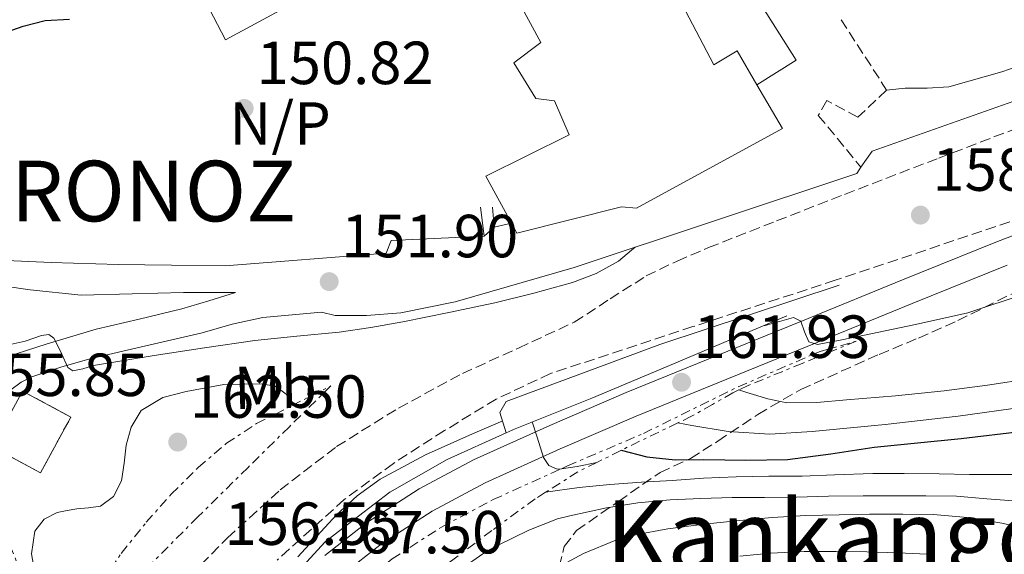
# Model space of a CAD drawing. Units: metres. Extents: x 610114 to 613545, y 4775591 to 4777959.
# Drawn here: x 613127 to 613289, y 4776892 to 4776980 of the extents above; entities that cross this region are included whole.
import ezdxf
from ezdxf.enums import TextEntityAlignment as Align

# ---------------------------------------------------------------- set-up
doc = ezdxf.new("R2010")
doc.units = ezdxf.units.M
doc.header["$MEASUREMENT"] = 0
doc.linetypes.add('DGN Style 3', pattern=[2.435890702152634, 1.739921930109024, -0.6959687720436097])
doc.linetypes.add('DGN Style 7', pattern=[3.4798438602180486, 1.565929737098122, -0.6959687720436097, 0.5219765790327072, -0.6959687720436097])
for name, color, linetype, lineweight in [('Cabeza de talud', 9, 'DGN Style 7', 0), ('construcción   en ruinas', 1, 'Continuous', 0), ('contrucción  en ruinas', 1, 'DGN Style 3', 13), ('Cota de punto acotado terreno', 7, 'Continuous', 0), ('Curva de nivel directora', 30, 'Continuous', 30), ('Curva de nivel intermedia', 30, 'Continuous', 0), ('Etiqueta de uso rústico', 92, 'Continuous', 0), ('Línea  de muro-pared o tapia', 1, 'Continuous', 13), ('Línea de asfalto', 7, 'Continuous', 13), ('Línea de bordillo', 7, 'Continuous', 13), ('Línea de cambio de uso (parcela vista)', 92, 'Continuous', 0), ('Línea de muro de contención', 1, 'Continuous', 13), ('Línea de vial en construcción', 7, 'DGN Style 3', 13), ('Línea eléctrica', 6, 'DGN Style 7', 0), ('Nave industrial', 1, 'Continuous', 13), ('No Pavimentado', 7, 'Continuous', 0), ('Pie de talud', 30, 'DGN Style 7', 0), ('Punto acotado terreno (símbolo)', 7, 'Continuous', 0), ('Seto', 92, 'DGN Style 3', 0), ('Texto de Lugar', 7, 'Continuous', 0), ('Texto de Área (paraje) menor', 7, 'Continuous', 0), ('Zona arbolada', 92, 'DGN Style 3', 0)]:
    doc.layers.add(name, color=color, linetype=linetype, lineweight=lineweight)
doc.styles.add('Style-Arial', font='arial.ttf')

# ---------------------------------------------------------------- blocks, each defined once
blk = doc.blocks.new('5PATER')
at = {"layer": 'Punto acotado terreno (símbolo)', "linetype": 'Continuous', "lineweight": 0}
h = blk.add_hatch(color=51, dxfattribs=at)
edge = h.paths.add_edge_path()
edge.add_ellipse((0, 0), major_axis=(-0.1095731443231308, -0.1110710700762829), ratio=0.9994222409660317, start_angle=0, end_angle=360)

msp = doc.modelspace()

# ---------------------------------------------------------------- linework, layer by layer
at = {"layer": 'Cabeza de talud', "color": 9, "linetype": 'DGN Style 7', "lineweight": 0, "extrusion": (-0.106742766389412, 0.6404558103333914, 0.7605408186506064), "elevation": 2994073.54980422, "flags": 128}
msp.add_lwpolyline([(-1390150.124077067, -3506838.483739126), (-1390150.413419304, -3506838.60695061), (-1390156.96143138, -3506841.317603274)], dxfattribs=at)
at = {"layer": 'Cabeza de talud', "color": 9, "linetype": 'DGN Style 7', "lineweight": 0, "extrusion": (0.4975323715743877, -0.6118004099733433, 0.6149486137816838), "elevation": -2617307.821579784, "flags": 128}
msp.add_lwpolyline([(3489679.573466071, 2041273.351334885), (3489671.893160476, 2041276.318742165), (3489669.520426869, 2041277.193404985), (3489665.138244673, 2041278.81694402)], dxfattribs=at)
at = {"layer": 'Cabeza de talud', "color": 9, "linetype": 'DGN Style 7', "lineweight": 0, "extrusion": (0.2951334158249128, 0.01291858776049419, 0.955368712567977), "elevation": 242861.0495713573, "flags": 128}
msp.add_lwpolyline([(4745521.056054807, -784812.4847392472), (4745519.699107935, -784809.2689352771), (4745516.51071848, -784803.4127869948)], dxfattribs=at)
at = {"layer": 'Cabeza de talud', "color": 9, "linetype": 'DGN Style 7', "lineweight": 0}
for points in [[(613264.8300000002, 4776926.99, 162.4100000000035), (613255.9299999997, 4776923.34, 163.8200000000079), (613247.0300000014, 4776919.699999999, 165.2299999999959), (613245.5000000005, 4776918.98, 165.7899999999936)], [(613245.5000000005, 4776918.98, 165.7899999999936), (613244.5100000004, 4776918.51, 166.1499999999947), (613241.1500000008, 4776916.59, 168.5399999999936), (613237.6900000006, 4776914.640000001, 170.6000000000063), (613235.4000000019, 4776913.539999999, 171.3600000000006)], [(613135.5499999997, 4776876.439999999, 160.9199999999983), (613137.74, 4776881.49, 161.6399999999994), (613140.1600000008, 4776886.550000001, 162.1399999999994), (613143.6800000012, 4776892.060000001, 162.5000000000005), (613147.8400000008, 4776897.170000001, 162.7100000000069), (613151.9600000003, 4776901.829999999, 162.7100000000069), (613156.4100000005, 4776906.199999998, 162.5200000000046), (613161.0400000018, 4776910.180000001, 162.1900000000028), (613166.0100000006, 4776913.429999999, 161.2400000000057), (613171.8500000011, 4776916.390000001, 159.5599999999982)], [(613213.62, 4776902.119999999, 178.3500000000058), (613211.91, 4776901.04, 178.8999999999942), (613204.790000001, 4776895.82, 181.0399999999941), (613198.7800000006, 4776891.319999998, 182.3099999999977), (613192.7600000014, 4776886.8, 182.8300000000017), (613187.5399999999, 4776883.390000001, 182.6900000000032), (613182.6500000015, 4776879.630000001, 181.7400000000057), (613178.520000001, 4776874.689999999, 180.0800000000017), (613177.2800000004, 4776873.029999998, 179.4799999999959)]]:
    msp.add_polyline3d(points, dxfattribs=at)
at = {"layer": 'construcción   en ruinas', "color": 1, "linetype": 'Continuous', "lineweight": 0, "extrusion": (-0.0484174389268601, 0.1032089765778132, 0.9934805779488214), "elevation": 463491.367453051, "flags": 128}
msp.add_lwpolyline([(-2583887.513793615, -4037765.244511769), (-2583879.092563841, -4037759.025517636), (-2583873.704449719, -4037766.306123807), (-2583882.129926581, -4037772.534112219), (-2583887.513793615, -4037765.244511769)], close=True, dxfattribs=at)
at = {"layer": 'contrucción  en ruinas', "color": 1, "linetype": 'DGN Style 3', "lineweight": 13, "extrusion": (-0.0484174389268601, 0.1032089765778132, 0.9934805779488214), "elevation": 463491.3676594691, "flags": 128}
msp.add_lwpolyline([(-2583879.092563841, -4037759.025517636), (-2583873.704449719, -4037766.306123807), (-2583882.129926581, -4037772.534112219), (-2583887.513793615, -4037765.244511769), (-2583879.092563841, -4037759.025517636)], dxfattribs=at)
at = {"layer": 'Curva de nivel directora', "color": 30, "linetype": 'Continuous', "lineweight": 30, "flags": 128}
for points, elevation in [([(613124.0000000005, 4776977.619999999), (613127.5399999986, 4776978.870000001), (613131.1599999998, 4776979.800000001), (613135.1899999997, 4776980.030000002)], 150), ([(613226.1100000001, 4776909.03), (613230.3100000002, 4776907.930000001), (613234.9699999982, 4776907.45), (613239.709999999, 4776907.539999999), (613246.6000000001, 4776907.390000002), (613253.4699999989, 4776907.539999999), (613260.6199999992, 4776908.470000002), (613267.7499999994, 4776909.530000002), (613274.9099999988, 4776910.26), (613282.0799999991, 4776911), (613292.2699999993, 4776912.2)], 175)]:
    msp.add_lwpolyline(points, dxfattribs=dict(at, elevation=elevation))
at = {"layer": 'Curva de nivel intermedia', "color": 30, "linetype": 'Continuous', "lineweight": 0, "flags": 128}
for points, elevation in [([(613123.3800000013, 4776926.029999999), (613127.8899999997, 4776926.999999999), (613130.5499999995, 4776927.92), (613131.7800000011, 4776928.079999999), (613132.6300000004, 4776927.509999999), (613133.2600000007, 4776926.239999999), (613133.8500000008, 4776924.949999999), (613134.9300000004, 4776922.649999999), (613135.7100000005, 4776922.140000001), (613137.4000000004, 4776922.430000001), (613139.1600000015, 4776922.970000002), (613144.1500000006, 4776923.800000001), (613149.1399999994, 4776924.63), (613157.4299999997, 4776925.880000002), (613165.7200000001, 4776927.130000001), (613172.6600000003, 4776927.83), (613179.6100000017, 4776928.470000001), (613184.86, 4776929.27), (613190.1000000014, 4776930.2), (613197.700000001, 4776931.720000001), (613205.2699999993, 4776933.34), (613211.690000001, 4776934.88), (613218.0700000002, 4776936.670000001), (613221.9800000018, 4776938.119999999), (613225.6200000007, 4776940.189999999), (613227.770000001, 4776941.98), (613228.380000001, 4776942.489999998)], 155.0000000000003), ([(613249.66, 4776929.580000001), (613249.7899999997, 4776929.580000001), (613252.15, 4776930.249999999), (613254.4600000011, 4776930.92), (613255.6700000004, 4776930.279999998), (613256.3000000007, 4776928.55), (613257.0200000005, 4776926.890000001), (613258.4300000009, 4776926.439999998), (613262.1700000004, 4776927.150000001), (613265.9099999998, 4776927.92), (613274.5700000012, 4776929.719999999), (613283.19, 4776931.689999999), (613292.9900000013, 4776934.9)], 160.0000000000006), ([(613245.5000000005, 4776918.98), (613246.7800000011, 4776918.57), (613250.2300000022, 4776917.49), (613253.4000000019, 4776916.869999999), (613258.3100000002, 4776916.909999999), (613263.2300000021, 4776917.359999998), (613271.2600000009, 4776918.019999998), (613279.2900000018, 4776918.829999999), (613286.4700000013, 4776919.75), (613293.6300000006, 4776920.880000001)], 165), ([(613129.5900000005, 4776888.239999998), (613128.9000000021, 4776891.989999999), (613129.4699999999, 4776895.730000001), (613131.0099999999, 4776897.689999999), (613133.1800000003, 4776898.8), (613134.7800000008, 4776899.119999999), (613136.380000001, 4776899.369999997), (613138.3300000001, 4776899.54), (613140.2800000014, 4776899.819999999), (613142.4400000006, 4776901.42), (613143.7400000015, 4776903.980000001), (613144.1900000008, 4776906.930000001), (613144.5100000005, 4776909.869999998), (613145.3300000008, 4776912.84), (613147.0000000005, 4776915.57), (613150.540000001, 4776917.699999998), (613154.4300000002, 4776918.7), (613160.5999999993, 4776919.84), (613166.7800000019, 4776919.980000001), (613169.1100000008, 4776919.569999999), (613170.8699999999, 4776918.250000001), (613171.8500000011, 4776916.390000001)], 160.0000000000005), ([(613235.4000000019, 4776913.539999999), (613237.7500000009, 4776913.13), (613243.7100000001, 4776912.109999998), (613250.600000001, 4776911.67), (613257.5300000003, 4776912.109999998), (613269.570000001, 4776913.269999999), (613281.5899999996, 4776914.67), (613292.6500000015, 4776916.199999998)], 170.0000000000005), ([(613172.7899999999, 4776891.5), (613179.1600000003, 4776898.38), (613182.5800000001, 4776901.550000002), (613186.3600000021, 4776904.300000001), (613193.860000001, 4776908.310000001), (613201.5900000002, 4776911.730000001), (613206.2300000006, 4776913.710000001), (613206.5099999999, 4776913.829999999)], 160.0000000000004), ([(613211.4200000007, 4776913.710000001), (613212.2200000008, 4776911.21), (613213.3099999994, 4776907.819999998), (613214.180000001, 4776906.55), (613215.5500000013, 4776905.899999999), (613216.2592589578, 4776906.001942419)], 165), ([(613216.2592589578, 4776906.001942419), (613218.8200000012, 4776906.369999998), (613222.0800000001, 4776907.039999999)], 165), ([(613213.62, 4776902.119999999), (613219.150000002, 4776902.91), (613224.2400000016, 4776903.38), (613229.4299999995, 4776903.76), (613234.4699999997, 4776904.050000001), (613239.6500000008, 4776904.449999998), (613245.0100000009, 4776904.67), (613250.4000000021, 4776904.75), (613255.8899999994, 4776904.789999999), (613261.2200000006, 4776904.980000001), (613267.5500000004, 4776905.189999999), (613272.7200000006, 4776905.189999999), (613278.4700000016, 4776905.15), (613283.4900000017, 4776905.069999999), (613288.7700000012, 4776905.069999999), (613294.1900000017, 4776905.029999999)], 180.0000000000003), ([(613199.1100000015, 4776889.09), (613203.9999999999, 4776892.499999999), (613205.7099999997, 4776893.359999999), (613210.8700000007, 4776895.869999999), (613215.5900000014, 4776897.73), (613217.6200000009, 4776898.239999999), (613223.6700000016, 4776899.569999998), (613228.8300000004, 4776900.389999999), (613234.1800000013, 4776900.880000001), (613239.2199999995, 4776901.09), (613244.3700000016, 4776901.279999998), (613249.6800000002, 4776901.279999998), (613254.9500000007, 4776901.310000001), (613260.2300000002, 4776901.489999999), (613265.9700000002, 4776901.520000001), (613271.1900000017, 4776901.509999999), (613276.3100000002, 4776901.509999999), (613281.3600000016, 4776901.470000001), (613286.3500000006, 4776901.04), (613291.4300000012, 4776900.67)], 185.0000000000003), ([(613214.370000001, 4776889.07), (613219.8700000017, 4776892.029999999), (613225.1900000015, 4776894.24), (613228.4500000004, 4776895.119999998), (613233.7800000013, 4776896.109999998), (613239.7800000005, 4776896.88), (613245.0600000002, 4776897.439999999), (613250.99, 4776897.990000002), (613256.530000001, 4776898.310000001), (613262.0000000005, 4776898.399999999), (613267.0300000019, 4776898.51), (613272.5000000015, 4776898.51), (613277.5400000017, 4776898.470000002), (613283.0900000016, 4776897.939999999), (613288.7900000013, 4776897.029999999), (613294.6699999999, 4776895.680000001)], 190), ([(613245.6500000001, 4776891.59), (613250.770000001, 4776892.079999999), (613256.2300000016, 4776892.34), (613261.4900000008, 4776892.34), (613266.5600000003, 4776892.32), (613271.7300000002, 4776892.159999999), (613277.7100000016, 4776891.859999999)], 195.0000000000003)]:
    msp.add_lwpolyline(points, dxfattribs=dict(at, elevation=elevation))
at = {"layer": 'Línea  de muro-pared o tapia', "color": 1, "linetype": 'Continuous', "lineweight": 13, "extrusion": (0.0466870014055313, 0.05849077015258917, 0.9971956446488908), "elevation": 308191.4432235591, "flags": 128}
msp.add_lwpolyline([(2500802.575653226, -4104510.580859258), (2500745.609544485, -4104490.8050216), (2500748.131872667, -4104483.589513266)], dxfattribs=at)
at = {"layer": 'Línea de asfalto', "color": 7, "linetype": 'Continuous', "lineweight": 13}
for points in [[(613177.2800000004, 4776891.710000002, 167.3999999999942), (613184.1200000001, 4776897.100000001, 167.3399999999966), (613192.7800000014, 4776902.680000001, 167.3899999999993), (613201.7800000003, 4776907.470000003, 166.8899999999995), (613214.3099999984, 4776913.130000002, 165.3099999999978), (613226.9299999983, 4776918.540000001, 163.6900000000023), (613241.8900000006, 4776924.650000002, 161.8300000000018), (613256.8799999974, 4776930.760000001, 159.9799999999959), (613272.4600000011, 4776937.100000001, 158.6900000000022), (613288.1200000008, 4776943.430000001, 158.5099999999948), (613305.1499999984, 4776949.910000003, 158.8899999999995)], [(613160.8099999971, 4776939.430000001, 150.9700000000011), (613152.0100000016, 4776939.520000001, 150.8099999999976), (613143.2099999995, 4776939.619999999, 150.6499999999942), (613132.140000001, 4776939.970000002, 150.5200000000042), (613121.0599999989, 4776940.45, 150.4600000000064), (613114.9200000011, 4776940.650000001, 150.4199999999983), (613108.7800000011, 4776940.840000002, 150.3899999999994), (613106.480000001, 4776940.510000001, 150.3500000000058), (613104.2999999997, 4776940.58, 150.070000000007), (613102.7899999986, 4776941.220000002, 149.7200000000012), (613101.2799999998, 4776941.86, 149.3699999999954)], [(613180.1499999982, 4776888.59, 167.3999999999942), (613186.5799999988, 4776893.65, 167.3399999999966), (613194.9200000004, 4776899.03, 167.3899999999993), (613203.6499999989, 4776903.67, 166.8899999999995), (613216.0100000016, 4776909.27, 165.3099999999978), (613228.5599999977, 4776914.640000001, 163.6900000000023), (613243.4899999987, 4776920.74, 161.8300000000018), (613258.4800000001, 4776926.850000001, 159.9799999999959), (613274.0500000003, 4776933.180000001, 158.6900000000022), (613289.6599999988, 4776939.5, 158.5099999999948)], [(613120.3000000013, 4776936.680000001, 150.7799999999989), (613128.6999999988, 4776935.480000001, 150.9900000000054), (613137.1299999976, 4776934.560000001, 151.1600000000035), (613145.5399999986, 4776934.790000001, 151.2200000000013), (613153.9600000008, 4776935.01, 151.2200000000013), (613158.2500000001, 4776935.01, 151.2200000000013), (613162.5399999993, 4776935.01, 151.2200000000013), (613158.1200000005, 4776933.670000001, 151.8300000000019), (613153.6999999993, 4776932.320000002, 152.4400000000022), (613146.6499999972, 4776930.600000001, 153.6199999999954), (613139.5599999973, 4776929.000000002, 154.8099999999978), (613131.3299999973, 4776926.490000002, 155.6100000000005), (613123.1099999986, 4776923.880000001, 155.8300000000017)], [(613176.6999999993, 4776931.800000003, 152.4700000000012), (613171.8599999979, 4776931.359999999, 152.0399999999937), (613167.0199999987, 4776930.92, 151.6100000000006), (613161.9800000006, 4776929.820000002, 151.6199999999955), (613157.0299999998, 4776928.36, 152.1799999999932), (613147.7800000005, 4776926.210000002, 153.8800000000048), (613138.5399999982, 4776924.070000002, 155.5099999999949), (613133.7600000014, 4776922.740000002, 156.0200000000041), (613129.0000000005, 4776921.12, 156.3399999999965), (613127.199999999, 4776920.24, 156.4100000000035), (613125.5399999982, 4776919.010000001, 156.4100000000035), (613122.7199999974, 4776916.050000001, 156.1900000000024), (613120.5499999993, 4776912.550000001, 156.0200000000041), (613119.4999999988, 4776909.990000002, 156.0200000000041), (613119.0799999986, 4776907.36, 156.0200000000041), (613119.3299999966, 4776903.260000002, 156.0200000000041), (613120.0399999997, 4776899.170000001, 156.0200000000041), (613121.3999999987, 4776895.060000001, 155.7899999999937), (613122.409999999, 4776890.920000001, 155.5099999999949)]]:
    msp.add_polyline3d(points, dxfattribs=at)
at = {"layer": 'Línea de bordillo', "color": 7, "linetype": 'Continuous', "lineweight": 13, "extrusion": (0.08387818268024422, 0.0742776676453661, 0.9937038183278879), "elevation": 406406.6625252279, "flags": 128}
msp.add_lwpolyline([(3169738.283158434, -3603166.405608337), (3169738.283158434, -3603168.63697563)], dxfattribs=at)
at = {"layer": 'Línea de cambio de uso (parcela vista)', "color": 92, "linetype": 'Continuous', "lineweight": 0}
msp.add_polyline3d([(613291.3397000004, 4776972.2269, 153.9045000000042), (613288.8300000001, 4776971.33, 153.9600000000064), (613280.0999999996, 4776968.869999999, 154.1000000000058), (613276.5, 4776968.66, 153.8800000000047), (613272.8700000001, 4776968.67, 153.9799999999959), (613271.3499999996, 4776968.51, 154.2599999999948), (613269.8300000001, 4776968.350000001, 154.5500000000029)], dxfattribs=at)
at = {"layer": 'Línea de muro de contención', "color": 1, "linetype": 'Continuous', "lineweight": 13, "extrusion": (-0.09011694026493731, 0.2354307879939125, 0.9677041289267351), "elevation": 1069529.023632171, "flags": 128}
msp.add_lwpolyline([(-2280451.714743352, -4105025.420706902), (-2280415.091485042, -4105026.452089854), (-2280412.419982324, -4105024.587666826)], dxfattribs=at)
at = {"layer": 'Línea de muro de contención', "color": 1, "linetype": 'Continuous', "lineweight": 13, "extrusion": (-0.0389547966666182, 0.322384524135763, 0.9458069266052244), "elevation": 1516270.355266366, "flags": 128}
msp.add_lwpolyline([(-1181821.161666904, -4415821.939799399), (-1181821.161666904, -4415816.827852608)], dxfattribs=at)
at = {"layer": 'Línea de muro de contención', "color": 1, "linetype": 'Continuous', "lineweight": 13, "extrusion": (-0.03259205024253503, 0.4174289514894612, 0.9081248970925734), "elevation": 1974188.517206912, "flags": 128}
msp.add_lwpolyline([(-983187.6098139388, -4281489.601527326), (-983187.6098139388, -4281493.279583878)], dxfattribs=at)
at = {"layer": 'Línea de muro de contención', "color": 1, "linetype": 'Continuous', "lineweight": 13, "extrusion": (-0.03322920526845387, -0.008073292820922943, 0.9994151499053107), "elevation": -58789.39135007087, "flags": 128}
msp.add_lwpolyline([(-4497136.232537907, 1722658.112986695), (-4497136.232537907, 1722655.188657712)], dxfattribs=at)
at = {"layer": 'Línea de muro de contención', "color": 1, "linetype": 'Continuous', "lineweight": 13}
for points in [[(613265.5999999996, 4776955.65, 157.2899999999936), (613264.8899999997, 4776954.640000001, 157.4600000000064), (613218.3600000005, 4776939.16, 155.5399999999936), (613198.7199999997, 4776933.460000001, 154.1999999999971), (613189.7599999999, 4776931.67, 154.1999999999971), (613184.1200000001, 4776931.220000001, 154.0099999999948), (613178.9400000004, 4776931.220000001, 153.8800000000047), (613176.7000000002, 4776931.800000001, 152.4700000000012)], [(613203.5, 4776944.289999999, 152.9499999999971), (613188.2000000002, 4776943.59, 152.7599999999948), (613187.3700000001, 4776941.480000001, 152.4400000000023), (613160.8099999996, 4776939.430000001, 150.9700000000012)], [(613262, 4776936.199999999, 158), (613232.4400000004, 4776926.470000001, 159.5299999999988), (613207.1600000003, 4776917.07, 161.5200000000041), (613206.0700000003, 4776915.27, 161.4600000000064), (613207.1100000005, 4776911.9, 161.4600000000064)], [(613253.3600000005, 4776931.15, 159.4100000000035), (613233.6500000004, 4776922.83, 162.1600000000035), (613221.2400000002, 4776917.640000001, 163.8899999999994), (613208.6299999999, 4776912.59, 165.1699999999983), (613207.1100000005, 4776911.9, 165.2799999999988)], [(613207.1100000005, 4776911.9, 165.2799999999988), (613197.4299999997, 4776907.529999999, 166), (613187.9600000001, 4776902.15, 166.3800000000047), (613180.2100000001, 4776896.199999999, 166.8300000000017), (613177.3300000001, 4776893.960000001, 166.8300000000017), (613168.8200000003, 4776884.680000001, 166.7700000000041), (613162.5499999998, 4776876.230000001, 166.6999999999971), (613157.6799999997, 4776866.949999999, 166.570000000007), (613154.2300000006, 4776857.42, 166.4499999999971), (613151.6699999999, 4776846.279999999, 166.1300000000047), (613150.6399999997, 4776837.960000001, 166.1300000000047)]]:
    msp.add_polyline3d(points, dxfattribs=at)
at = {"layer": 'Línea de vial en construcción', "color": 7, "linetype": 'DGN Style 3', "lineweight": 13}
for points in [[(613517.0399999992, 4777079.029999999, 166.8399999999965), (613503.9600000011, 4777069.550000002, 166.3999999999942), (613483.6400000011, 4777054.279999999, 165.6799999999931), (613467.9600000012, 4777041.61, 165.0399999999936), (613452.2800000014, 4777028.940000001, 164.3999999999943), (613451.8900000004, 4777025.420000001, 163.9499999999971), (613440.0500000005, 4777016.59, 163.4400000000024), (613428.2100000008, 4777007.750000002, 162.9299999999931), (613408.8299999973, 4776994.550000001, 162.2899999999936), (613398.6799999997, 4776988.630000002, 162.0200000000042), (613388.2100000001, 4776983.24, 161.7100000000064), (613360.7699999987, 4776971.250000001, 160.679999999993), (613332.7199999995, 4776960.970000002, 159.6600000000035), (613297.0599999994, 4776948.960000002, 158.6900000000022), (613261.3599999989, 4776937.03, 157.8699999999955), (613237.8999999985, 4776929.390000001, 157.3999999999943), (613214.4499999993, 4776921.67, 157.0399999999936), (613205.4999999995, 4776917.470000001, 156.9499999999971), (613196.979999999, 4776912.27, 156.9100000000036), (613188.5599999991, 4776906.86, 156.9100000000036), (613180.4699999979, 4776900.940000001, 156.9100000000036), (613169.3999999969, 4776890.940000001, 156.9100000000036)], [(613151.769999998, 4776885, 156.9299999999931), (613161.1999999983, 4776894.600000001, 157.1000000000059), (613169.890000001, 4776902.500000002, 157.3500000000059), (613179.1900000015, 4776909.640000001, 157.5500000000029), (613189.3799999994, 4776915.990000002, 157.5299999999988), (613199.9200000005, 4776921.67, 157.4900000000053), (613209.1599999985, 4776925.87, 157.5099999999948), (613218.3599999986, 4776930.119999999, 157.5500000000029), (613224.2600000016, 4776933.960000002, 157.6100000000007), (613230.1999999983, 4776937.740000002, 157.6799999999931), (613235.3000000013, 4776940.190000001, 157.7100000000063), (613240.5000000002, 4776942.41, 157.7400000000052), (613251.6900000018, 4776946.810000001, 157.8699999999955), (613262.899999999, 4776951.180000002, 158.0599999999976), (613278.409999999, 4776957.150000001, 158.6399999999995), (613293.9400000012, 4776963.080000003, 159.2100000000064)]]:
    msp.add_polyline3d(points, dxfattribs=at)
at = {"layer": 'Línea eléctrica', "color": 6, "linetype": 'DGN Style 7', "lineweight": 0, "extrusion": (-0.01609947511646593, 0.03883940928459678, 0.9991157626558587), "elevation": 175818.1897368601, "flags": 128}
msp.add_lwpolyline([(-2395562.955845721, -4174329.727562592), (-2395562.955845721, -4174274.785041719)], dxfattribs=at)
at = {"layer": 'Nave industrial', "color": 1, "linetype": 'Continuous', "lineweight": 13}
for points in [[(613215.5099999999, 4777020.42, 157.4199999999983), (613229, 4776994.91, 157.1100000000006), (613233.4800000006, 4776997.67, 156.8600000000006), (613235.3300000001, 4776993.890000001, 156.8600000000006), (613231.4900000002, 4776991.390000001, 157.5599999999977), (613241.3499999996, 4776972.51, 157.429999999993), (613245.1900000004, 4776974.82, 156.2799999999988), (613248.4600000001, 4776969.230000001, 156.1999999999971)], [(613231.4900000002, 4776991.390000001, 157.5599999999977), (613241.3499999996, 4776972.51, 157.429999999993), (613245.1900000004, 4776974.82, 156.2799999999988), (613248.4600000001, 4776969.230000001, 156.1999999999971), (613252.6799999997, 4776962.02, 156.0899999999965), (613228.6200000001, 4776948.9, 157.3699999999953), (613226.1200000001, 4776949.15, 158.1999999999971), (613208.9000000004, 4776944.800000001, 157.9400000000023), (613208, 4776946.449999999, 157.9400000000023), (613203.7800000003, 4776954.15, 157.9400000000023), (613217.54, 4776960.99, 156.6600000000035), (613215.1100000005, 4776966.560000001, 154.0399999999936), (613212.04, 4776966.949999999, 154.0399999999936), (613208.3899999997, 4776972.83, 154.0399999999936), (613212.8700000001, 4776976.16, 155.1900000000023), (613200.9000000004, 4776998.24, 158.0099999999948), (613160.9000000004, 4776976.609999999, 158.9700000000012), (613154.8899999997, 4776988.130000001, 158.5200000000041)], [(613208, 4776946.449999999, 157.9400000000023), (613203.7800000003, 4776954.15, 157.9400000000023), (613217.54, 4776960.99, 156.6600000000035), (613215.1100000005, 4776966.560000001, 154.0399999999936), (613212.04, 4776966.949999999, 154.0399999999936), (613208.3899999997, 4776972.83, 154.0399999999936), (613212.8700000001, 4776976.16, 155.1900000000023), (613200.9000000004, 4776998.24, 158.0099999999948), (613160.9000000004, 4776976.609999999, 158.9700000000012), (613154.8899999997, 4776988.130000001, 158.5200000000041)], [(613248.4600000001, 4776969.230000001, 156.1999999999971), (613252.6799999997, 4776962.02, 156.0899999999965), (613228.6200000001, 4776948.9, 157.3699999999953), (613226.1200000001, 4776949.15, 158.1999999999971), (613208.9000000004, 4776944.800000001, 157.9400000000023), (613208, 4776946.449999999, 157.9400000000023)]]:
    msp.add_polyline3d(points, dxfattribs=at)
at = {"layer": 'Pie de talud', "color": 30, "linetype": 'DGN Style 7', "lineweight": 0}
for points in [[(613216.2592589578, 4776906.001942419, 165.4378000000002), (613217.2499999999, 4776906.449999998, 165.3099999999977), (613229.7500000013, 4776911.8, 163.6900000000023), (613245.3600000017, 4776919.489999998, 161.7100000000069), (613258.8600000001, 4776925.31, 160.0399999999941), (613264.8300000002, 4776926.99, 162.4100000000035)], [(613178.2400000015, 4776919.640000001, 157.7200000000016), (613171.4199999997, 4776912.92, 157.589999999997), (613164.6000000002, 4776906.199999998, 157.4600000000064), (613156.3600000013, 4776898.060000001, 157.4199999999983), (613148.1600000005, 4776889.88, 157.3999999999942), (613144.8300000001, 4776886.050000001, 157.2899999999936), (613140.5800000011, 4776879.710000002, 157.0200000000041), (613136.8300000003, 4776873.039999999, 156.8899999999999), (613131.9599999998, 4776864.180000001, 156.9499999999976), (613127.1000000006, 4776855.319999999, 157.0200000000041)], [(613159.8500000006, 4776840.16, 166.3999999999947), (613160.0899999996, 4776842.359999999, 166.4100000000044), (613161.3900000005, 4776849.619999999, 166.4499999999971), (613163.9100000019, 4776857.38, 166.6000000000063), (613167.4800000014, 4776865.100000001, 166.8300000000022), (613171.8900000014, 4776873.31, 167.0899999999965), (613177.0200000012, 4776880.730000001, 167.3399999999965), (613182.2400000002, 4776886.320000002, 167.3999999999942), (613188.3600000002, 4776891.149999999, 167.3399999999965), (613196.4800000006, 4776896.380000002, 167.3899999999999), (613205.0000000012, 4776900.91, 166.8899999999999), (613216.2592589578, 4776906.001942419, 165.4378000000002)]]:
    msp.add_polyline3d(points, dxfattribs=at)
at = {"layer": 'Seto', "color": 92, "linetype": 'DGN Style 3', "lineweight": 0}
msp.add_polyline3d([(613262.3399999999, 4776979.939999999, 152.1199999999953), (613269.8300000001, 4776968.350000001, 154.5500000000029), (613265.0999999996, 4776963.869999999, 154.5500000000029), (613259.9699999997, 4776966.630000001, 154.2299999999959), (613258.5700000003, 4776964.189999999, 154.4199999999983), (613265.5999999996, 4776955.65, 155.2799999999988)], dxfattribs=at)
at = {"layer": 'Zona arbolada', "color": 92, "linetype": 'DGN Style 3', "lineweight": 0}
msp.add_polyline3d([(613215.8700000001, 4776889.83, 193.5299999999988), (613216.7000000002, 4776893.180000001, 191.4700000000012), (613218.75, 4776895.83, 189.5899999999965), (613225.6200000001, 4776900.609999999, 185.2299999999959), (613232.4900000002, 4776905.380000001, 180.8600000000006), (613237.5, 4776907.67, 179.8600000000006), (613242.0199999996, 4776910.529999999, 178.25), (613248.5800000001, 4776914.939999999, 174.9600000000064), (613255.6799999997, 4776919.060000001, 172.0599999999977), (613268.5999999996, 4776924.82, 168.7400000000052), (613275.0700000003, 4776927.52, 167.5800000000017), (613281.5300000003, 4776930.390000001, 167), (613296.5199999996, 4776937.789999999, 166.6699999999983)], dxfattribs=at)
msp.add_polyline3d([(613215.8700000001, 4776889.83, 193.5299999999988), (613216.7000000002, 4776893.180000001, 191.4700000000012), (613218.75, 4776895.83, 189.5899999999965), (613225.6200000001, 4776900.609999999, 185.2299999999959), (613232.4900000002, 4776905.380000001, 180.8600000000006), (613237.5, 4776907.67, 179.8600000000006), (613242.0199999996, 4776910.529999999, 178.25), (613248.5800000001, 4776914.939999999, 174.9600000000064), (613255.6799999997, 4776919.060000001, 172.0599999999977), (613268.5999999996, 4776924.82, 168.7400000000052), (613275.0700000003, 4776927.52, 167.5800000000017), (613281.5300000003, 4776930.390000001, 167), (613296.5199999996, 4776937.789999999, 166.6699999999983)], dxfattribs=at)

# ---------------------------------------------------------------- block references
at = {"layer": 'Punto acotado terreno (símbolo)', "color": 7, "linetype": 'Continuous', "lineweight": 0, "xscale": 10, "yscale": 10, "zscale": 10}
for p in [(613163.9699999976, 4776965.33, 150.8200000000075), (613275.3899999993, 4776947.76, 158.2799999999993), (613177.98, 4776936.810000001, 151.8999999999937), (613236.0299999999, 4776920.24, 161.9299999999935), (613153.0199999998, 4776910.380000001, 162.5)]:
    msp.add_blockref('5PATER', p, dxfattribs=at)

# ---------------------------------------------------------------- texts
at = {"layer": 'Cota de punto acotado terreno', "color": 7, "linetype": 'Continuous', "lineweight": 0, "style": 'Style-Arial'}
for s, p in [('150.82', (613166.02, 4776969.33, 150.820000000007)), ('158.28', (613277.3700000001, 4776951.76, 158.2799999999988)), ('151.90', (613179.9600000009, 4776940.81, 151.8999999999942)), ('161.93', (613238.0100000007, 4776924.24, 161.929999999993)), ('155.85', (613118.9699999995, 4776917.970000001, 155.8500000000058)), ('162.50', (613155.0000000006, 4776914.380000001, 162.5)), ('156.55', (613160.7600000007, 4776893.449999998, 156.5500000000029)), ('167.50', (613177.6600000008, 4776892.050000002, 167.5))]:
    msp.add_text(s, height=7.000000000000002, dxfattribs=at).set_placement(p)
at = {"layer": 'Etiqueta de uso rústico', "color": 92, "linetype": 'Continuous', "lineweight": 0, "style": 'Style-Arial'}
msp.add_text('Mb', height=7.000000000000002, rotation=1.17528, dxfattribs=at).set_placement((613169.1169784701, 4776919.427696961, 160.0800000000017), align=Align.MIDDLE_CENTER)
at = {"layer": 'No Pavimentado', "color": 7, "linetype": 'Continuous', "lineweight": 0, "style": 'Style-Arial'}
msp.add_text('N/P', height=7.000000000000002, dxfattribs=at).set_placement((613169.8878079905, 4776962.842912476, 151.0599999999977), align=Align.MIDDLE_CENTER)
at = {"layer": 'Texto de Lugar', "color": 7, "linetype": 'Continuous', "lineweight": 0, "style": 'Style-Arial'}
msp.add_text('ORONOZ', height=10, dxfattribs=at).set_placement((613115.3999999985, 4776946.720000001, 151.09))
at = {"layer": 'Texto de Área (paraje) menor', "color": 7, "linetype": 'Continuous', "lineweight": 0, "style": 'Style-Arial'}
msp.add_text('Kankango Urbiltegia', height=11.5, dxfattribs=at).set_placement((613298.4937935013, 4776895.040010001, 192.7700000000041), align=Align.MIDDLE_CENTER)

doc.saveas('drawing.dxf')
